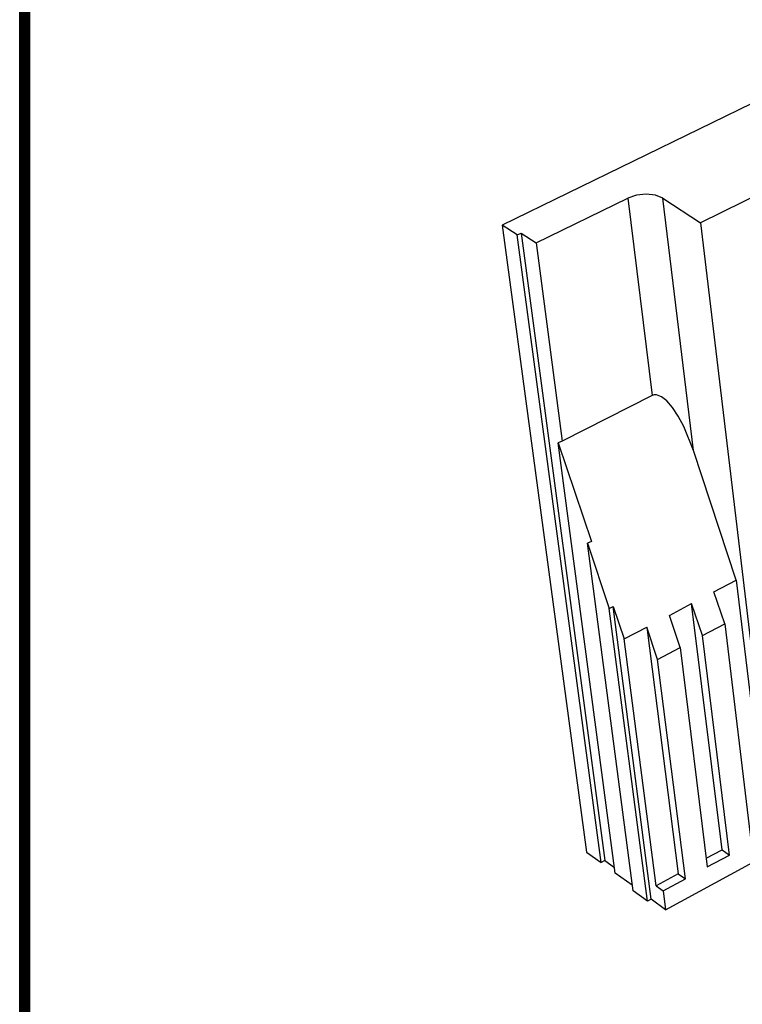
# Model space of a CAD drawing. Units: inches. Extents: x 27 to 113, y -1 to 111.
# Drawn here: x 27 to 41, y 15 to 33 of the extents above; entities that cross this region are included whole.
import ezdxf

# ---------------------------------------------------------------- set-up
doc = ezdxf.new("R2010")
doc.units = ezdxf.units.IN
doc.header["$MEASUREMENT"] = 0
doc.layers.add('Block', color=1, linetype='Continuous')
doc.layers.add('Dim', color=7, linetype='Continuous')

msp = doc.modelspace()

# ---------------------------------------------------------------- linework, layer by layer
at = {"layer": 'Block'}
for p, q in [((67.97993, 44.95797), (36.14993, 29.45297)), ((41.58993, 30.34797), (39.85993, 29.49297)), ((36.78493, 29.11797), (38.49993, 29.95797)), ((38.66493, 30.01297), (38.49993, 29.95797)), ((38.49993, 29.95797), (38.95993, 26.26297)), ((38.84493, 30.03297), (38.66493, 30.01297)), ((39.01993, 30.01297), (38.84493, 30.03297)), ((39.15493, 29.95797), (39.01993, 30.01297)), ((39.72993, 25.22797), (39.15493, 29.95797)), ((39.15493, 29.95797), (39.85993, 29.49297)), ((36.14993, 29.45297), (37.72993, 17.70797)), ((36.42993, 29.26797), (36.14993, 29.45297)), ((39.85993, 29.49297), (41.21993, 18.10297)), ((36.42993, 29.26797), (36.50493, 29.30297)), ((37.99993, 17.51297), (36.42993, 29.26797)), ((36.50493, 29.30297), (38.06993, 17.55297)), ((36.50493, 29.30297), (36.78493, 29.11797)), ((36.78493, 29.11797), (37.27493, 25.40797)), ((38.95993, 26.26297), (37.27493, 25.40797)), ((38.99493, 26.27297), (38.95993, 26.26297)), ((39.03993, 26.27297), (38.99493, 26.27297)), ((39.12993, 26.23797), (39.03993, 26.27297)), ((39.22993, 26.15797), (39.12993, 26.23797)), ((39.33993, 26.03797), (39.22993, 26.15797)), ((39.44493, 25.87297), (39.33993, 26.03797)), ((39.54993, 25.67797), (39.44493, 25.87297)), ((39.72993, 25.22797), (39.54993, 25.67797)), ((37.27493, 25.40797), (37.19993, 25.37297)), ((38.26493, 17.31797), (37.19993, 25.37297)), ((37.19993, 25.37297), (37.81993, 23.52797)), ((40.52993, 22.80297), (39.72993, 25.22797)), ((37.81993, 23.52797), (37.74493, 23.49297)), ((38.59993, 16.98297), (37.74493, 23.49297)), ((37.74493, 23.49297), (38.15493, 22.27297)), ((40.11493, 22.58297), (40.52993, 22.80297)), ((40.52993, 22.80297), (41.08493, 18.19797)), ((40.31493, 21.98297), (40.11493, 22.58297)), ((39.27993, 22.14297), (39.69493, 22.36297)), ((39.89993, 21.76297), (39.69493, 22.36297)), ((40.26493, 17.75297), (39.69493, 22.36297)), ((38.15493, 22.27297), (38.22993, 22.30797)), ((38.86993, 16.78797), (38.15493, 22.27297)), ((38.93993, 16.82797), (38.22993, 22.30797)), ((38.22993, 22.30797), (38.43493, 21.70297)), ((39.47993, 21.54297), (39.27993, 22.14297)), ((39.89993, 21.76297), (40.31493, 21.98297)), ((40.31493, 21.98297), (40.80993, 17.87797)), ((38.43493, 21.70297), (38.85493, 21.92297)), ((39.05993, 21.31797), (38.85493, 21.92297)), ((38.85493, 21.92297), (39.44493, 17.30297)), ((40.40493, 17.65297), (39.89993, 21.76297)), ((39.02993, 17.07797), (38.43493, 21.70297)), ((39.05993, 21.31797), (39.47993, 21.54297)), ((39.47993, 21.54297), (39.98993, 17.43297)), ((39.57993, 17.20797), (39.05993, 21.31797)), ((39.20993, 16.62797), (42.31993, 18.32797)), ((37.72993, 17.70797), (37.99993, 17.51297)), ((39.96993, 17.59297), (40.26493, 17.75297)), ((40.26493, 17.75297), (40.40493, 17.65297)), ((38.06993, 17.55297), (37.99993, 17.51297)), ((38.06993, 17.55297), (38.24993, 17.42297)), ((39.98993, 17.43297), (40.40493, 17.65297)), ((38.58493, 17.08797), (38.26493, 17.31797)), ((39.44493, 17.30297), (39.02993, 17.07797)), ((39.16493, 16.98297), (39.57993, 17.20797)), ((39.44493, 17.30297), (39.57993, 17.20797)), ((38.86993, 16.78797), (38.59993, 16.98297)), ((39.02993, 17.07797), (39.16493, 16.98297)), ((39.16493, 16.98297), (39.20993, 16.62797)), ((38.93993, 16.82797), (38.86993, 16.78797)), ((39.20993, 16.62797), (38.93993, 16.82797))]:
    msp.add_line(p, q, dxfattribs=at)
at = {"layer": 'Dim'}
msp.add_line((27.11748, -0.67027), (27.11748, 110.89624), dxfattribs=at)
at = {"layer": 'Dim', "const_width": 0.2}
msp.add_lwpolyline([(27.21748, 110.79624), (113.27342, 110.79624), (113.27342, -0.57027), (27.21748, -0.57027)], close=True, dxfattribs=at)

doc.saveas('drawing.dxf')
